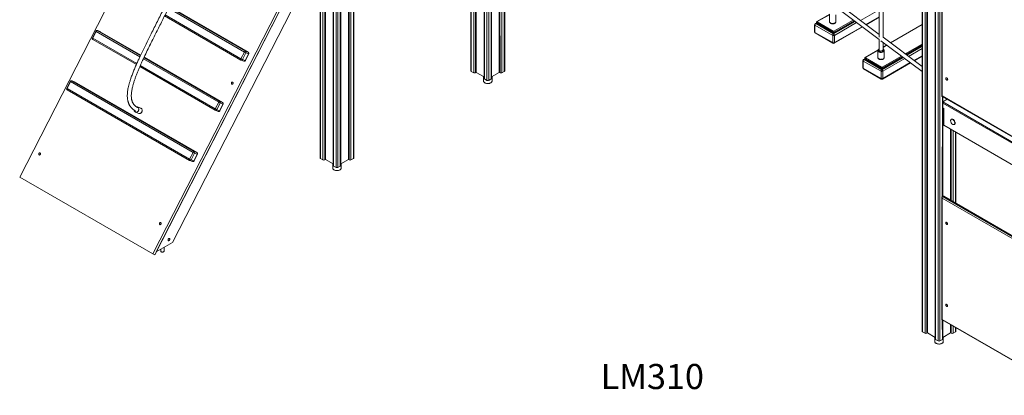
# Model space of a CAD drawing. Units: millimetres. Extents: x 1561 to 32492, y 19921 to 39499.
# Drawn here: x 24068 to 27991, y 24852 to 26349 of the extents above; entities that cross this region are included whole.
import ezdxf

# ---------------------------------------------------------------- set-up
doc = ezdxf.new("R2010")
doc.units = ezdxf.units.MM
for name, color, linetype in [('AXONOMETRIC', 7, 'Continuous'), ('TIPTAP', 6, 'Continuous'), ('TIPTAP_A1', 4, 'Continuous')]:
    doc.layers.add(name, color=color, linetype=linetype)
doc.styles.add('style1', font='arial.ttf', dxfattribs={"height": 100})

# ---------------------------------------------------------------- blocks, each defined once
blk = doc.blocks.new('LM310_axonometric')
at = {"layer": 'AXONOMETRIC', "lineweight": 15}
for p, q in [((-1749, 1000.8), (-1749, 3380.6)), ((-1741.9, 3381.2), (-1741.9, 1000.8)), ((-1732, 1006.5), (-1732, 3386.5)), ((-1730.6, 1008.6), (-1730.6, 3387.3)), ((-2413.7, 2599.2), (-2413.7, 691.8)), ((-2412.3, 2598.4), (-2412.3, 689.8)), ((-2402.4, 684), (-2402.4, 2592.6)), ((-2290.6, 2592.6), (-2290.6, 684)), ((-2280.7, 689.8), (-2280.7, 2598.4)), ((-2279.3, 691.8), (-2279.3, 2599.2)), ((-2395.3, 2588.6), (-2395.3, 684)), ((-2392.5, 2586.9), (-2392.5, 685.7)), ((-2361.4, 2569), (-2361.4, 661.6)), ((-2359.9, 2568.2), (-2359.9, 659.5)), ((-2350, 653.8), (-2350, 2562.4)), ((-2343, 2562.4), (-2343, 653.8)), ((-2333.1, 659.5), (-2333.1, 2568.2)), ((-2331.6, 661.6), (-2331.6, 2569)), ((-2300.5, 2586.9), (-2300.5, 685.7)), ((-2297.7, 684), (-2297.7, 2588.6)), ((-1699.5, 2287.9), (-1699.5, 1032.6)), ((-1696.7, 1031), (-1697.2, 2286.7)), ((-1689.6, 2287.1), (-1689.6, 1031)), ((-1679.7, 1036.7), (-1679.7, 2279.5)), ((-1678.2, 1038.8), (-1678.2, 2278.4)), ((-14.9, 2053.1), (-14.9, 0.9)), ((-13.4, 2052.2), (-13.4, -1.1)), ((-3.5, -6.8), (-3.5, 2046.5)), ((3.5, 2042.4), (3.5, -6.8)), ((6.4, 2040.8), (6.4, -5.2)), ((37.4, 2022.9), (37.4, -29.3)), ((38.9, 2022), (38.9, -31.3)), ((48.8, -37), (48.8, 2016.3)), ((55.9, 2012.2), (55.9, -37)), ((-1760.4, 1973.6), (-1760.4, 1008.6)), ((-1758.3, 1974.7), (-1758.9, 1006.5)), ((-2928.1, 1948.2), (-3610.4, 615.3)), ((-1812.7, 1831.4), (-1812.7, 1038.8)), ((-1811.2, 1832.3), (-1811.2, 1036.7)), ((-1801.3, 1031), (-1801.3, 1838)), ((-1794.2, 1842.1), (-1794.2, 1031)), ((-1791.4, 1843.7), (-1791.4, 1032.6)), ((-186.7, 1653.1), (-186.7, 1173.5)), ((-170.7, 1172.2), (-170.7, 1651.8)), ((-2413.7, 1610.9), (-3080.1, 309.1)), ((-3072, 305.9), (-2413.7, 1591.8)), ((-2413.7, 1591.8), (-3066.3, 317.1)), ((-3001.6, 354.4), (-2413.7, 1502.9)), ((63.2, 1506.1), (63.2, 940.4)), ((64.3, 1503.9), (64.3, 938.7)), ((-371.7, 1302.4), (-186.7, 1164.1)), ((-186.7, 1184.1), (-363.2, 1316)), ((-3033.1, 1257.2), (-2728.7, 1081.5)), ((-3031, 1261.3), (-2728.9, 1086.9)), ((-2715.3, 1113.5), (-3017.6, 1288)), ((-3015.2, 1292.9), (-2710.3, 1116.9)), ((-2699.3, 1112.5), (-3014.4, 1294.5)), ((-2699.5, 1112.7), (-3014.4, 1294.5)), ((-383.3, 1264.5), (-434.3, 1235)), ((-383.7, 1262.4), (-432.8, 1234.9)), ((-383.7, 1262.4), (-383.7, 1234.5)), ((-358.7, 1234.5), (-358.7, 1262.3)), ((-186.7, 1282.2), (-260.8, 1239.5)), ((-443.4, 1222.6), (-443.4, 1194.1)), ((-371.2, 1179.8), (-441.9, 1220.6)), ((-441.9, 1220.6), (-441.9, 1192)), ((-436.3, 1229.2), (-440.9, 1227)), ((-436.1, 1228), (-438.4, 1226.7)), ((-438.4, 1226.7), (-367.7, 1185.9)), ((-436.3, 1231.6), (-436.3, 1229.2)), ((-371.2, 1192.9), (-434.9, 1229.6)), ((-434.9, 1229.6), (-434.9, 1227.1)), ((-434.9, 1227.1), (-371.2, 1190.4)), ((-434.3, 1225.8), (-370.6, 1189)), ((-432.8, 1233.3), (-369.1, 1196.5)), ((-367.7, 1185.9), (-282.1, 1235.4)), ((-366.3, 1196.5), (-289.4, 1240.9)), ((-364.8, 1189), (-283.1, 1236.2)), ((-285.7, 1238.1), (-364.2, 1192.9)), ((-364.2, 1190.4), (-283.1, 1236.2)), ((-275.9, 1230.8), (-364.2, 1179.8)), ((-239.2, 1223.3), (-186.7, 1253.6)), ((-237.9, 1222.4), (-186.7, 1252)), ((-14.9, 1223.3), (-141.4, 1150.2)), ((-14.9, 1223.3), (-140.6, 1149.7)), ((-3307.2, 1196.6), (-3320.9, 1170)), ((-3305.5, 1195.4), (-3319.1, 1168.8)), ((-3131.4, 1094.9), (-3305.5, 1195.4)), ((-3290.1, 1194.8), (-3301, 1199)), ((-3300.5, 1198.8), (-3301, 1199)), ((-3289.7, 1194.5), (-3300.5, 1198.8)), ((-3300.5, 1198.8), (-3129.1, 1099.8)), ((-3290.1, 1194.8), (-3289.7, 1194.5)), ((-3128.3, 1101.4), (-3289.7, 1194.5)), ((-3289.4, 1194.4), (-3289.7, 1194.5)), ((-3128.3, 1101.4), (-3289.4, 1194.4)), ((-441.9, 1192), (-371.2, 1151.2)), ((-440.9, 1189.7), (-370.2, 1148.9)), ((-371.2, 1190.4), (-371.2, 1192.9)), ((-371.2, 1151.2), (-371.2, 1179.8)), ((-365.2, 1148.9), (-253, 1213.7)), ((-364.2, 1151.2), (-254.3, 1214.6)), ((-364.2, 1192.9), (-364.2, 1190.4)), ((-364.2, 1179.8), (-364.2, 1151.2)), ((-3319.1, 1168.8), (-3143.9, 1067.6)), ((-3318.9, 1163.4), (-3145.7, 1063.4)), ((-186.7, 1164.1), (-186.7, 1122)), ((-179.2, 1158.5), (-14.9, 1035.8)), ((-14.9, 1055.7), (-170.7, 1172.2)), ((-170.7, 1122), (-170.7, 1152.2)), ((-156.5, 1141.5), (-170.7, 1133.3)), ((-156.5, 1141.5), (-170.7, 1132.3)), ((-82.7, 1106.4), (-14.9, 1145.5)), ((-14.9, 1140.6), (-79, 1103.6)), ((-76.4, 1101.7), (-14.9, 1138.2)), ((-2728.9, 1086.9), (-2715.3, 1113.5)), ((-2709.1, 1110.4), (-2722.7, 1083.8)), ((-2711.9, 1079.5), (-2698.2, 1106.2)), ((-2711, 1079.3), (-2697.3, 1105.9)), ((-2710.3, 1116.9), (-2699.5, 1112.7)), ((-2698.2, 1106.2), (-2709.1, 1110.4)), ((-2699.3, 1112.5), (-2699.5, 1112.7)), ((-190.8, 1121.7), (-241.7, 1092.3)), ((-191.2, 1119.6), (-240.2, 1092.2)), ((-191.2, 1119.6), (-191.2, 1091.8)), ((-186.9, 1126), (-186.9, 1126)), ((-166.2, 1091.8), (-166.2, 1119.5)), ((-76.4, 1101.7), (-14.9, 1137.1)), ((-75.3, 1100.8), (-14.9, 1135.7)), ((-14.9, 1127.5), (-69.1, 1096.2)), ((-47.5, 1080.1), (-14.9, 1099)), ((-3130, 1059.6), (-2831.2, 887.1)), ((-2817.6, 913.7), (-3117.5, 1086.9)), ((-3115.2, 1091.8), (-2812.6, 917.1)), ((-2801.5, 912.8), (-3114.5, 1093.4)), ((-2801.8, 912.9), (-3114.5, 1093.4)), ((-2728.1, 1081.2), (-2717.2, 1076.9)), ((-2722.7, 1083.8), (-2711.9, 1079.5)), ((-250.9, 1079.9), (-250.9, 1051.3)), ((-178.7, 1037), (-249.4, 1077.9)), ((-249.4, 1077.9), (-249.4, 1049.3)), ((-243.8, 1086.4), (-248.4, 1084.2)), ((-243.6, 1085.3), (-245.9, 1084)), ((-245.9, 1084), (-175.2, 1043.2)), ((-243.8, 1088.9), (-243.8, 1086.4)), ((-178.7, 1050.1), (-242.4, 1086.9)), ((-242.4, 1086.9), (-242.4, 1084.4)), ((-242.4, 1084.4), (-178.7, 1047.7)), ((-241.7, 1083), (-178.1, 1046.3)), ((-240.2, 1090.5), (-176.6, 1053.8)), ((-175.2, 1043.2), (-90.4, 1092.1)), ((-173.8, 1053.8), (-97.8, 1097.7)), ((-172.7, 1006.2), (-61.3, 1070.5)), ((-172.3, 1046.3), (-91.4, 1093)), ((-94.1, 1094.9), (-171.6, 1050.1)), ((-171.6, 1047.7), (-91.4, 1093)), ((-84.2, 1087.5), (-171.6, 1037)), ((-171.6, 1008.5), (-62.6, 1071.4)), ((-46.3, 1079.2), (-14.9, 1097.3)), ((-3131.8, 1055.4), (-2831, 881.7)), ((-1811.2, 1036.7), (-1801.3, 1031)), ((-1791.4, 1032.6), (-1794.2, 1031)), ((-1760.4, 1014.7), (-1791.4, 1032.6)), ((-1699.5, 1032.6), (-1730.6, 1014.7)), ((-1696.7, 1031), (-1699.5, 1032.6)), ((-1689.6, 1031), (-1679.7, 1036.7)), ((-249.4, 1049.3), (-178.7, 1008.5)), ((-248.4, 1047), (-177.7, 1006.2)), ((-178.7, 1047.7), (-178.7, 1050.1)), ((-178.7, 1008.5), (-178.7, 1037)), ((-171.6, 1050.1), (-171.6, 1047.7)), ((-171.6, 1037), (-171.6, 1008.5)), ((-3409.5, 996.8), (-3423.1, 970.2)), ((-3407.7, 995.6), (-3421.4, 969)), ((-2919.8, 714), (-3407.7, 995.6)), ((-3392.4, 995), (-3403.2, 999.2)), ((-3402.8, 999), (-3403.2, 999.2)), ((-3402.8, 999), (-2914.9, 717.3)), ((-3391.9, 994.8), (-3402.8, 999)), ((-3392.4, 995), (-3391.9, 994.8)), ((-2904, 713.1), (-3391.9, 994.8)), ((-3391.7, 994.7), (-3391.9, 994.8)), ((-2903.8, 713), (-3391.7, 994.7)), ((-1762.3, 1015.8), (-1762.3, 997.9)), ((-1758.9, 1006.5), (-1749, 1000.8)), ((-1741.9, 1000.8), (-1732, 1006.5)), ((-1728.6, 997.9), (-1728.6, 1015.8)), ((-3421.4, 969), (-2933.5, 687.3)), ((-3421.2, 963.6), (-2933.3, 681.9)), ((-2831.2, 887.1), (-2817.6, 913.7)), ((-2811.3, 910.6), (-2825, 884)), ((-2814.1, 879.8), (-2800.5, 906.4)), ((-2813.2, 879.5), (-2799.6, 906.2)), ((-2812.6, 917.1), (-2801.8, 912.9)), ((-2800.5, 906.4), (-2811.3, 910.6)), ((-2801.5, 912.8), (-2801.8, 912.9)), ((64.3, 938.7), (586.1, 637.5)), ((65.2, 936.9), (586.1, 636.2)), ((65.2, 537.2), (65.8, 936.6)), ((68, 538.8), (67.2, 935.7)), ((67.2, 915.1), (85.1, 925.4)), ((67.2, 915.1), (586.1, 615.1)), ((586.1, 610.2), (67.2, 909.7)), ((-3149.2, 874.5), (-3135.7, 869.2)), ((-3127.7, 889.7), (-3141.2, 895)), ((-2830.3, 881.4), (-2819.5, 877.1)), ((-2825, 884), (-2814.1, 879.8)), ((67.5, 891.6), (67.5, 891.6)), ((67.5, 891.6), (69.7, 890.4)), ((67.5, 891.6), (67.5, 891.6)), ((71.8, 889.1), (67.5, 891.6)), ((69.7, 890.4), (69.7, 890.4)), ((71.8, 822.2), (71.8, 889.1)), ((71.8, 834.4), (69.7, 833.2)), ((101.8, 846), (101.8, 846)), ((113.8, 825.3), (113.8, 825.3)), ((71.8, 822.2), (586.1, 524.2)), ((72.4, 820.8), (586.1, 524.2)), ((98.3, 805.9), (98.3, 523.7)), ((101.1, 522), (101.1, 804.2)), ((108.2, 800.1), (108.2, 517.9)), ((118.1, 512.2), (118.1, 794.4)), ((119.6, 511.4), (119.6, 793.6)), ((-2933.5, 687.3), (-2919.8, 714)), ((-2913.6, 710.9), (-2927.2, 684.2)), ((-2916.4, 680), (-2902.8, 706.6)), ((-2915.5, 679.7), (-2901.9, 706.4)), ((-2914.9, 717.3), (-2904, 713.1)), ((-2902.8, 706.6), (-2913.6, 710.9)), ((-2903.8, 713), (-2904, 713.1)), ((-2932.6, 681.6), (-2921.8, 677.4)), ((-2927.2, 684.2), (-2916.4, 680)), ((-2412.3, 689.8), (-2402.4, 684)), ((-2392.5, 685.7), (-2395.3, 684)), ((-2361.4, 667.7), (-2392.5, 685.7)), ((-2363.3, 668.9), (-2363.3, 651)), ((-2300.5, 685.7), (-2331.6, 667.7)), ((-2329.6, 651), (-2329.6, 668.9)), ((-2297.7, 684), (-2300.5, 685.7)), ((-2290.6, 684), (-2280.7, 689.8)), ((-2359.9, 659.5), (-2350, 653.8)), ((-2343, 653.8), (-2333.1, 659.5)), ((-3080.1, 309.1), (-3610.4, 615.3)), ((63.2, 533.7), (63.2, 50.3)), ((64.3, 532.1), (64.3, 48.7)), ((586.1, 230.9), (64.3, 532.1)), ((68, 538.8), (65.2, 537.2)), ((70, 538.6), (67.2, 537)), ((67.2, 537), (586.1, 237.4)), ((586.1, 240.7), (70, 538.6)), ((586.1, 242), (72, 538.8)), ((-3066.3, 317.1), (-3001.6, 354.4)), ((-3048.4, 327.4), (-3048.4, 320.5)), ((-3035.4, 320.5), (-3035.4, 334.9)), ((-3080.1, 309.1), (-3072, 305.9)), ((64.3, 48.7), (586.1, -252.5)), ((65.2, 46.9), (586.1, -253.9)), ((65.8, -31.3), (65.2, 46.9)), ((67.2, -29.3), (67.2, 45.7)), ((98.3, 27.8), (98.3, -5.2)), ((101.1, -6.8), (101.1, 26.1)), ((108.2, 22), (108.2, -6.8)), ((118.1, -1.1), (118.1, 16.3)), ((119.6, 0.9), (119.6, 15.5)), ((-13.4, -1.1), (-3.5, -6.8)), ((6.4, -5.2), (3.5, -6.8)), ((37.4, -23.1), (6.4, -5.2)), ((35.5, -22), (35.5, -39.9)), ((38.9, -31.3), (48.8, -37)), ((55.9, -37), (65.8, -31.3)), ((98.3, -5.2), (67.2, -23.1)), ((69.2, -39.9), (69.2, -22)), ((101.1, -6.8), (98.3, -5.2)), ((108.2, -6.8), (118.1, -1.1))]:
    blk.add_line(p, q, dxfattribs=at)
at = {"layer": 'AXONOMETRIC', "lineweight": 15, "flags": 128}
for points in [[(-434.3, 1225.8), (-434.3, 1225.8), (-434.5, 1226), (-434.7, 1226.3), (-434.8, 1226.7), (-434.9, 1227.1)], [(-383.7, 1234.5), (-383.7, 1234), (-383.4, 1232.8), (-382.7, 1231.7), (-381.7, 1230.6), (-380.4, 1229.6), (-378.9, 1228.8), (-377.1, 1228.1), (-375.2, 1227.6), (-373.1, 1227.4), (-371, 1227.3), (-368.9, 1227.4), (-366.8, 1227.7), (-364.9, 1228.3), (-363.2, 1229), (-361.7, 1229.8), (-360.5, 1230.8), (-359.5, 1231.9), (-359, 1233.1), (-358.7, 1234.3), (-358.7, 1234.5)], [(-3300.5, 1198.8), (-3301.1, 1198.9), (-3301.7, 1198.8), (-3302.4, 1198.6), (-3303.1, 1198.2), (-3303.8, 1197.7), (-3304.4, 1197), (-3305, 1196.2), (-3305.5, 1195.4)], [(-3319.1, 1168.8), (-3319.5, 1167.9), (-3319.8, 1167), (-3319.9, 1166.1), (-3319.9, 1165.3), (-3319.8, 1164.6), (-3319.5, 1164), (-3319.2, 1163.6), (-3318.9, 1163.4)], [(-371.2, 1151.2), (-371.2, 1150.5), (-371, 1149.8), (-370.6, 1149.3), (-370.2, 1148.9), (-370.2, 1148.9)], [(-2710.3, 1116.9), (-2710.9, 1117), (-2711.5, 1117), (-2712.2, 1116.7), (-2712.9, 1116.3), (-2713.6, 1115.8), (-2714.2, 1115.1), (-2714.8, 1114.4), (-2715.3, 1113.5)], [(-2698.2, 1106.2), (-2697.8, 1106), (-2697.5, 1105.9), (-2697.3, 1105.9), (-2697.3, 1105.9)], [(-191.2, 1119.6), (-191.2, 1119.1), (-190.9, 1117.8), (-190.2, 1116.7), (-189.2, 1115.6), (-187.9, 1114.6), (-186.4, 1113.8), (-184.6, 1113.1), (-182.6, 1112.7), (-180.6, 1112.4), (-178.5, 1112.3), (-176.3, 1112.4), (-174.3, 1112.8), (-172.4, 1113.3), (-170.7, 1114), (-169.2, 1114.9), (-167.9, 1115.9), (-167, 1117), (-166.4, 1118.1), (-166.2, 1119.4), (-166.2, 1119.5)], [(-186.7, 1124.9), (-187.5, 1124.1), (-188, 1123), (-188.2, 1122), (-188, 1120.9), (-187.5, 1119.9), (-186.6, 1118.9), (-185.4, 1118.1), (-184, 1117.4), (-182.4, 1116.9), (-180.6, 1116.6), (-178.7, 1116.5), (-176.9, 1116.6), (-175.1, 1116.9), (-173.4, 1117.4), (-172, 1118.1), (-170.8, 1118.9), (-169.9, 1119.9), (-169.4, 1120.9), (-169.2, 1122), (-169.4, 1123), (-169.9, 1124.1), (-170.7, 1124.9)], [(-186.7, 1122), (-186.7, 1121.6), (-186.4, 1120.6), (-185.7, 1119.7), (-184.7, 1118.9), (-183.4, 1118.2), (-181.9, 1117.7), (-180.2, 1117.4), (-178.5, 1117.3), (-176.8, 1117.5), (-175.2, 1117.8), (-173.7, 1118.4), (-172.5, 1119.1), (-171.6, 1119.9), (-171, 1120.8), (-170.7, 1121.8), (-170.7, 1122)], [(-2728.9, 1086.9), (-2729.3, 1086), (-2729.6, 1085.1), (-2729.8, 1084.2), (-2729.8, 1083.4), (-2729.6, 1082.7), (-2729.4, 1082.1), (-2729, 1081.7), (-2728.7, 1081.5)], [(-2711.9, 1079.5), (-2711.4, 1079.4), (-2711.1, 1079.3), (-2711, 1079.3), (-2711, 1079.3)], [(-191.2, 1091.8), (-191.2, 1091.3), (-190.9, 1090.1), (-190.2, 1088.9), (-189.2, 1087.8), (-187.9, 1086.9), (-186.4, 1086), (-184.6, 1085.4), (-182.6, 1084.9), (-180.6, 1084.6), (-178.5, 1084.5), (-176.3, 1084.7), (-174.3, 1085), (-172.4, 1085.5), (-170.7, 1086.2), (-169.2, 1087.1), (-167.9, 1088.1), (-167, 1089.2), (-166.4, 1090.4), (-166.2, 1091.6), (-166.2, 1091.8)], [(-248.4, 1047), (-248.4, 1047), (-248.8, 1047.4), (-249.2, 1047.9), (-249.4, 1048.5), (-249.4, 1049.3)], [(-3402.8, 999), (-3403.3, 999.1), (-3404, 999.1), (-3404.7, 998.8), (-3405.3, 998.5), (-3406, 997.9), (-3406.7, 997.2), (-3407.3, 996.5), (-3407.7, 995.6)], [(-2765.6, 986.1), (-2764.6, 985.8), (-2763.6, 985.8), (-2762.5, 986.2), (-2761.6, 986.9), (-2760.8, 987.9), (-2760.3, 989), (-2760.1, 990.3), (-2760.2, 991.5), (-2760.6, 992.5), (-2761.3, 993.3), (-2762.2, 993.9), (-2763.2, 994), (-2764.3, 993.8), (-2765.3, 993.3), (-2766.2, 992.4), (-2766.8, 991.3), (-2767.2, 990.1), (-2767.2, 988.9), (-2767, 987.7), (-2766.4, 986.8), (-2765.6, 986.1)], [(-1757.4, 991.1), (-1759, 992.1), (-1760.3, 993.3), (-1761.3, 994.6), (-1762, 996), (-1762.3, 997.4), (-1762.3, 997.9)], [(-1728.6, 997.9), (-1728.6, 997.8), (-1728.8, 996.4), (-1729.4, 995), (-1730.3, 993.7), (-1731.6, 992.4), (-1733.1, 991.3), (-1734.9, 990.4), (-1736.9, 989.5), (-1739.2, 988.9), (-1741.5, 988.5), (-1743.9, 988.3), (-1746.4, 988.2), (-1748.8, 988.4), (-1751.2, 988.8), (-1753.4, 989.4), (-1755.5, 990.1), (-1757.4, 991.1)], [(-178.7, 1008.5), (-178.7, 1007.7), (-178.4, 1007.1), (-178.1, 1006.5), (-177.7, 1006.2), (-177.7, 1006.2)], [(-171.6, 1008.5), (-171.7, 1007.7), (-171.9, 1007.1), (-172.2, 1006.5), (-172.7, 1006.2), (-172.7, 1006.2)], [(86.8, 1004.2), (86.7, 1005.3), (86.3, 1006.6), (85.7, 1007.8), (84.9, 1008.9), (84, 1009.9), (83.1, 1010.6), (82.1, 1011), (81.2, 1011.1), (80.5, 1010.9), (79.9, 1010.3), (79.5, 1009.5), (79.4, 1008.4), (79.5, 1007.3), (79.9, 1006), (80.5, 1004.8), (81.2, 1003.7), (82.1, 1002.7), (83.1, 1002), (84, 1001.6), (84.9, 1001.5), (85.7, 1001.8), (86.3, 1002.3), (86.7, 1003.1), (86.8, 1004.2)], [(-3421.4, 969), (-3421.8, 968.1), (-3422, 967.2), (-3422.2, 966.3), (-3422.2, 965.5), (-3422.1, 964.8), (-3421.8, 964.2), (-3421.4, 963.8), (-3421.2, 963.6)], [(-2812.6, 917.1), (-2813.2, 917.2), (-2813.8, 917.2), (-2814.5, 917), (-2815.2, 916.6), (-2815.9, 916), (-2816.5, 915.4), (-2817.1, 914.6), (-2817.6, 913.7)], [(-2800.5, 906.4), (-2800, 906.2), (-2799.7, 906.1), (-2799.6, 906.2), (-2799.6, 906.2)], [(-3140.2, 894.5), (-3138.9, 893.6), (-3137.8, 892.3), (-3136.9, 890.8), (-3136.3, 889.2), (-3136, 887.3), (-3136, 885.4), (-3136.3, 883.5), (-3136.8, 881.6), (-3137.7, 879.8), (-3138.7, 878.2), (-3140, 876.8), (-3141.5, 875.6), (-3143, 874.8), (-3144.7, 874.2), (-3146.3, 874), (-3148, 874.2), (-3149.5, 874.6), (-3150.9, 875.4), (-3152.1, 876.5), (-3153.1, 877.9), (-3153.8, 879.5), (-3154.3, 881.3), (-3154.4, 881.9)], [(-3127.7, 889.7), (-3126.7, 889.2), (-3125.4, 888.3), (-3124.2, 887), (-3123.4, 885.5), (-3122.8, 883.9), (-3122.5, 882), (-3122.4, 880.1), (-3122.7, 878.2), (-3123.3, 876.3), (-3124.1, 874.5), (-3125.2, 872.9), (-3126.5, 871.5), (-3127.9, 870.3), (-3129.5, 869.5), (-3131.1, 868.9), (-3132.8, 868.7), (-3134.4, 868.9), (-3135.7, 869.2)], [(-2831.2, 887.1), (-2831.6, 886.2), (-2831.9, 885.3), (-2832, 884.5), (-2832, 883.7), (-2831.9, 882.9), (-2831.6, 882.3), (-2831.3, 881.9), (-2831, 881.7)], [(-2814.1, 879.8), (-2813.7, 879.6), (-2813.4, 879.5), (-2813.2, 879.5), (-2813.2, 879.5)], [(107.2, 825.4), (108.5, 824.8), (109.9, 824.4), (111.2, 824.3), (112.5, 824.5), (113.5, 825.1), (114.4, 826), (115, 827.2), (115.5, 828.6), (115.6, 830.2), (115.5, 831.9), (115.1, 833.8), (114.5, 835.7), (113.7, 837.6), (112.7, 839.4), (111.5, 841.1), (110.2, 842.6), (108.7, 843.9), (107.3, 845), (105.8, 845.7), (104.4, 846.1), (103, 846.2), (101.8, 845.9), (100.7, 845.4), (99.9, 844.5), (99.2, 843.3), (98.8, 841.9), (98.6, 840.3)], [(113.8, 825.3), (114.2, 825.5), (115.1, 826.4), (115.8, 827.6), (116.2, 829), (116.3, 830.6), (116.2, 832.3), (115.9, 834.2), (115.3, 836.1), (114.4, 838), (113.4, 839.8), (112.2, 841.5), (110.9, 843), (109.5, 844.3), (108, 845.4), (106.5, 846.1), (105.1, 846.5), (103.7, 846.6), (102.5, 846.3), (101.8, 846)], [(72.4, 820.8), (72.4, 820.8), (72.1, 821), (71.9, 821.3), (71.8, 821.7), (71.8, 822.2)], [(-3533.1, 703.8), (-3532.1, 703.4), (-3531, 703.4), (-3530, 703.8), (-3529, 704.5), (-3528.3, 705.5), (-3527.8, 706.7), (-3527.6, 707.9), (-3527.7, 709.1), (-3528.1, 710.2), (-3528.8, 711), (-3529.7, 711.5), (-3530.7, 711.7), (-3531.8, 711.5), (-3532.8, 710.9), (-3533.6, 710.1), (-3534.3, 709), (-3534.6, 707.8), (-3534.7, 706.5), (-3534.4, 705.4), (-3533.9, 704.4), (-3533.1, 703.8)], [(-2914.9, 717.3), (-2915.4, 717.5), (-2916.1, 717.4), (-2916.8, 717.2), (-2917.4, 716.8), (-2918.1, 716.3), (-2918.8, 715.6), (-2919.3, 714.8), (-2919.8, 714)], [(-2902.8, 706.6), (-2902.3, 706.5), (-2902, 706.4), (-2901.9, 706.4), (-2901.9, 706.4)], [(-2933.5, 687.3), (-2933.9, 686.4), (-2934.1, 685.5), (-2934.3, 684.7), (-2934.3, 683.9), (-2934.2, 683.2), (-2933.9, 682.6), (-2933.5, 682.1), (-2933.3, 681.9)], [(-2916.4, 680), (-2915.9, 679.8), (-2915.6, 679.7), (-2915.5, 679.7), (-2915.5, 679.7)], [(-2358.4, 644.1), (-2360, 645.2), (-2361.3, 646.4), (-2362.3, 647.7), (-2363, 649), (-2363.3, 650.4), (-2363.3, 651)], [(-2329.6, 651), (-2329.7, 650.8), (-2329.9, 649.4), (-2330.5, 648), (-2331.4, 646.7), (-2332.6, 645.5), (-2334.2, 644.3), (-2336, 643.4), (-2338, 642.6), (-2340.2, 641.9), (-2342.5, 641.5), (-2345, 641.3), (-2347.4, 641.3), (-2349.9, 641.4), (-2352.2, 641.8), (-2354.5, 642.4), (-2356.6, 643.2), (-2358.4, 644.1)], [(-3052.2, 426.2), (-3051.3, 425.8), (-3050.2, 425.9), (-3049.2, 426.2), (-3048.2, 427), (-3047.5, 427.9), (-3046.9, 429.1), (-3046.7, 430.3), (-3046.8, 431.5), (-3047.3, 432.6), (-3047.9, 433.4), (-3048.8, 433.9), (-3049.9, 434.1), (-3050.9, 433.9), (-3051.9, 433.3), (-3052.8, 432.5), (-3053.4, 431.4), (-3053.8, 430.2), (-3053.9, 429), (-3053.6, 427.8), (-3053, 426.9), (-3052.2, 426.2)], [(86.3, 428.8), (86.1, 430), (85.8, 431.2), (85.1, 432.4), (84.4, 433.5), (83.5, 434.4), (82.5, 435.1), (81.5, 435.4), (80.7, 435.4), (80, 435), (79.5, 434.3), (79.2, 433.4), (79.2, 432.3), (79.5, 431.1), (80, 429.9), (80.7, 428.7), (81.5, 427.7), (82.5, 426.9), (83.5, 426.4), (84.4, 426.3), (85.1, 426.5), (85.8, 427), (86.1, 427.8), (86.3, 428.8)], [(-3012.1, 368.8), (-3012.2, 369.8), (-3012.6, 370.7), (-3013.2, 371.2), (-3013.9, 371.4), (-3014.8, 371.4), (-3015.8, 371), (-3016.7, 370.3), (-3017.6, 369.3), (-3018.4, 368.2), (-3019, 367), (-3019.4, 365.7), (-3019.5, 364.5), (-3019.4, 363.5), (-3019, 362.7), (-3018.4, 362.1), (-3017.6, 361.9), (-3016.7, 362), (-3015.8, 362.4), (-3014.8, 363.1), (-3013.9, 364), (-3013.2, 365.1), (-3012.6, 366.4), (-3012.2, 367.6), (-3012.1, 368.8)], [(-3046.5, 317.9), (-3045.4, 317.3), (-3044, 317), (-3042.5, 316.8), (-3041, 316.8), (-3039.5, 317), (-3038.2, 317.5), (-3037.1, 318), (-3036.2, 318.7), (-3035.7, 319.6), (-3035.4, 320.4), (-3035.4, 320.5)], [(86.3, 102.2), (86.1, 103.4), (85.8, 104.6), (85.1, 105.8), (84.4, 106.9), (83.5, 107.8), (82.5, 108.4), (81.5, 108.8), (80.7, 108.7), (80, 108.4), (79.5, 107.7), (79.2, 106.8), (79.2, 105.7), (79.5, 104.5), (80, 103.2), (80.7, 102.1), (81.5, 101.1), (82.5, 100.3), (83.5, 99.8), (84.4, 99.7), (85.1, 99.9), (85.8, 100.4), (86.1, 101.2), (86.3, 102.2)], [(40.4, -46.8), (38.8, -45.7), (37.5, -44.5), (36.5, -43.2), (35.8, -41.8), (35.5, -40.4), (35.5, -39.9)], [(69.2, -39.9), (69.2, -40.1), (68.9, -41.5), (68.4, -42.9), (67.4, -44.2), (66.2, -45.4), (64.7, -46.5), (62.9, -47.5), (60.8, -48.3), (58.6, -48.9), (56.3, -49.3), (53.9, -49.6), (51.4, -49.6), (49, -49.4), (46.6, -49), (44.3, -48.5), (42.3, -47.7), (40.4, -46.8)]]:
    blk.add_lwpolyline(points, dxfattribs=at)
at = {"layer": 'AXONOMETRIC', "lineweight": 15}
for centre, radius, start, end in [((-438.4, 1222.6), 5, 119.9961, 179.9998), ((-440.9, 1222.9), 2.51, 185.6969, 245.6265), ((-434.3, 1220.3), 7.68, 122.6023, 177.3969), ((-439.9, 1224.7), 2.51, 54.3797, 114.3085), ((-433.8, 1231.9), 2.52, 185.7096, 245.6138), ((-433.8, 1229.4), 2.51, 185.6969, 245.6265), ((-430.3, 1229.4), 4.61, 122.6044, 177.3982), ((-433.6, 1233.8), 1.39, 51.4529, 117.2406), ((-432.4, 1234.1), 0.873, 110.7854, 249.2087), ((-3302.8, 1194.3), 5, 68.6099, 152.8925), ((-3303.1, 1200.7), 5.8, 224.488, 245.6192), ((-3291.9, 1190.1), 5, 60.0028, 68.6125), ((-438.4, 1194.1), 5, 180.0011, 240.0036), ((-440.9, 1194.3), 2.51, 185.6969, 245.6265), ((-439.7, 1191.7), 2.27, 170.7841, 237.9063), ((-366.6, 1192.6), 4.61, 122.6044, 177.3982), ((-367.7, 1199.7), 7.68, 242.6089, 297.3903), ((-367.7, 1197.2), 7.68, 242.6089, 297.3903), ((-369.7, 1190.3), 1.51, 174.37, 234.3164), ((-363.6, 1179.4), 7.68, 122.6023, 177.3969), ((-367.7, 1186.6), 7.68, 242.6088, 297.392), ((-367.7, 1199.3), 3.07, 242.6133, 297.3887), ((-371.8, 1179.4), 7.68, 2.6047, 57.3953), ((-368.8, 1192.6), 4.61, 2.6057, 57.3943), ((-365.6, 1190.2), 1.47, 304.8952, 6.4147), ((-3316.4, 1167.7), 5, 152.8914, 240.0016), ((-3316.7, 1174), 5.79, 224.4853, 245.6219), ((-367.7, 1158), 7.68, 242.6088, 297.392), ((-367.7, 1153.2), 5, 240.0033, 299.9971), ((-366.8, 1151), 2.61, 306.9157, 4.396), ((-2687.5, 1161.7), 55.6, 239.991, 247.1746), ((-2713.2, 1113), 4.88, 328.4705, 53.5857), ((-2702.4, 1108.7), 4.88, 328.4734, 53.5795), ((-2701.8, 1108.2), 5, 332.8924, 60.0037), ((-2701.1, 1135.1), 55.7, 239.9943, 247.1739), ((-2726.2, 1085.8), 5, 239.998, 248.6055), ((-2726.8, 1085.4), 4.43, 253.7448, 338.2689), ((-2716, 1081.2), 4.43, 253.742, 338.2706), ((-2715.4, 1081.6), 5, 248.6106, 332.8911), ((-245.9, 1079.9), 5, 119.9966, 179.9998), ((-248.4, 1080.2), 2.51, 185.6957, 245.6277), ((-241.8, 1077.5), 7.68, 122.6038, 177.3954), ((-247.4, 1081.9), 2.51, 54.3829, 114.3088), ((-241.3, 1089.1), 2.52, 185.7085, 245.615), ((-241.3, 1086.7), 2.51, 185.6957, 245.6277), ((-237.8, 1086.6), 4.61, 122.6028, 177.3998), ((-240.9, 1084.2), 1.48, 173.6827, 235.0007), ((-241.1, 1090.8), 1.61, 56.3802, 112.306), ((-239.9, 1091.3), 0.873, 110.7844, 249.2097), ((-1810.2, 1039), 2.51, 185.6959, 245.6206), ((-1797.8, 1037.8), 7.69, 242.6117, 297.3891), ((-1693.1, 1037.8), 7.68, 242.6089, 297.3903), ((-1680.7, 1039), 2.51, 294.3781, 354.3028), ((-245.9, 1051.3), 5, 180.0005, 240.0035), ((-248.4, 1051.6), 2.51, 185.6957, 245.6277), ((-174.1, 1049.9), 4.61, 122.6028, 177.3998), ((-175.2, 1056.9), 7.68, 242.6091, 297.3901), ((-175.2, 1054.5), 7.68, 242.6091, 297.3901), ((-177.2, 1047.5), 1.51, 174.3621, 234.301), ((-171, 1036.7), 7.68, 122.6038, 177.3954), ((-175.2, 1043.9), 7.68, 242.609, 297.3918), ((-175.2, 1056.5), 3.07, 242.6133, 297.3887), ((-179.3, 1036.7), 7.68, 2.6063, 57.3937), ((-176.3, 1049.9), 4.61, 2.6049, 57.3951), ((-173.1, 1047.5), 1.48, 305.0055, 6.3075), ((-3405, 994.6), 5, 68.6103, 152.8913), ((-3405.4, 1000.9), 5.78, 224.467, 245.6402), ((-3394.2, 990.3), 5, 59.9985, 68.6074), ((-1757.9, 1008.8), 2.51, 185.6959, 245.6206), ((-1745.5, 1007.6), 7.69, 242.6117, 297.3891), ((-1733.1, 1008.8), 2.51, 294.3756, 354.3054), ((-175.2, 1015.3), 7.68, 242.609, 297.3918), ((-175.2, 1010.5), 5, 240.0028, 299.9964), ((-3418.7, 967.9), 5, 152.8924, 240.0022), ((-3419, 974.3), 5.8, 224.4889, 245.6183), ((-2789.7, 962), 55.7, 239.9957, 247.1699), ((-2815.5, 913.2), 4.88, 328.4703, 53.5827), ((-2804.7, 908.9), 4.88, 328.4711, 53.585), ((-2804, 908.4), 5, 332.8914, 60.0031), ((67.2, 940.4), 4, 180.0003, 240.0024), ((65.2, 940.6), 2.01, 185.6861, 245.6343), ((66.2, 938.5), 1.92, 172.7384, 235.9517), ((-3143.9, 887.9), 7.58, 60.4735, 101.6013), ((-2803.4, 935.3), 55.7, 239.9923, 247.1733), ((-2828.5, 886), 5, 240.0041, 248.6122), ((-2829.1, 885.6), 4.43, 253.7437, 338.2697), ((-2818.3, 881.4), 4.43, 253.7418, 338.2708), ((-2817.7, 881.8), 5, 248.61, 332.892), ((73.4, 884.3), 7.17, 121.911, 150.0926), ((68.2, 835.3), 2.55, 248.1579, 305.4078), ((115.5, 840.1), 16.9, 179.2895, 240.4077), ((-2892, 762.2), 55.7, 239.9916, 247.1739), ((-2917.8, 713.4), 4.88, 328.4708, 53.5853), ((-2906.9, 709.2), 4.88, 328.4706, 53.5823), ((-2906.3, 708.7), 5, 332.8926, 60.0036), ((-2905.6, 735.5), 55.7, 239.994, 247.1743), ((-2930.8, 686.3), 5, 239.9985, 248.606), ((-2931.4, 685.9), 4.43, 253.7437, 338.2696), ((-2920.5, 681.6), 4.43, 253.7435, 338.27), ((-2919.9, 682), 5, 248.6108, 332.8914), ((-2411.2, 692), 2.51, 185.6988, 245.6264), ((-2398.8, 690.9), 7.68, 242.6089, 297.3903), ((-2294.2, 690.9), 7.69, 242.6124, 297.3883), ((-2281.8, 692), 2.51, 294.3738, 354.3072), ((-2358.9, 661.8), 2.51, 185.6988, 245.6264), ((-2346.5, 660.7), 7.68, 242.6089, 297.3903), ((-2334.1, 661.8), 2.51, 294.3781, 354.3028), ((67.2, 533.7), 4, 119.9973, 180), ((65.2, 533.9), 2.01, 185.6861, 245.6343), ((70.5, 531.8), 6.15, 122.6057, 177.3948), ((66, 535.4), 2.01, 54.3801, 114.309), ((70, 535.4), 4, 60.002, 119.9979), ((68.8, 537), 2.01, 54.3801, 114.309), ((71.2, 537), 2.01, 65.6964, 125.6168), ((-3045.3, 320.8), 3.17, 184.684, 246.6294), ((67.2, 50.3), 4, 179.9998, 240.0024), ((65.2, 50.5), 2.01, 185.6861, 245.6343), ((66.2, 48.5), 1.92, 172.7366, 235.9524), ((-12.4, 1.2), 2.51, 185.6935, 245.6211), ((117, 1.2), 2.51, 294.3713, 354.3052), ((0, 0), 7.69, 242.6112, 297.3888), ((39.9, -29), 2.51, 185.6935, 245.6211), ((52.3, -30.2), 7.69, 242.6103, 297.3905), ((64.7, -29), 2.51, 294.3688, 354.3078), ((104.7, 0), 7.68, 242.6074, 297.3918)]:
    blk.add_arc(centre, radius, start, end, dxfattribs=at)
for points, knots in [([(-2665, 2325.4), (-2666.1, 2320), (-2668.6, 2307.5), (-2672.6, 2288.1), (-2677.1, 2267.4), (-2681.4, 2247.6), (-2685.7, 2228.5), (-2690.1, 2209.8), (-2694.5, 2191.3), (-2698.9, 2173.1), (-2703.1, 2155.8), (-2707.3, 2139.5), (-2711.4, 2123.5), (-2715.5, 2107.9), (-2719.5, 2092.8), (-2723.3, 2078.7), (-2726.9, 2065.6), (-2730.3, 2053.4), (-2733.6, 2041.8), (-2736.9, 2030.3), (-2743.2, 2008.7), (-2752.7, 1976.7), (-2766, 1934), (-2780.1, 1890.7), (-2795.8, 1844.3), (-2813.2, 1794.9), (-2832.5, 1742.9), (-2852.6, 1690.8), (-2873.6, 1638.9), (-2895.3, 1587), (-2917.6, 1535.7), (-2940.5, 1485), (-2963.8, 1434.9), (-2987.6, 1384.9), (-3012, 1335.1), (-3036.8, 1285.4), (-3061.8, 1235.7), (-3084, 1191.8), (-3103.1, 1153.7), (-3119.1, 1121.1), (-3131.9, 1094.2), (-3141.6, 1072.9), (-3148.5, 1057.3), (-3155.2, 1041.4), (-3161.5, 1025.3), (-3166.7, 1010.9), (-3170.9, 998.2), (-3174.1, 987.4), (-3176.8, 976.8), (-3178.9, 967), (-3180.4, 957.9), (-3181.3, 949.5), (-3181.8, 941.2), (-3181.6, 933.2), (-3181, 927), (-3180.2, 922.1), (-3179.3, 918.2), (-3178.2, 914.2), (-3176.8, 910.2), (-3175.3, 906.6), (-3173.8, 903.5), (-3172.3, 901), (-3170.8, 898.5), (-3168.9, 895.9), (-3166.7, 893), (-3164.1, 890.2), (-3161.4, 887.6), (-3158.9, 885.4), (-3156.7, 883.6), (-3154.5, 882.1), (-3152.3, 880.6), (-3150.2, 879.3), (-3148.8, 878.5), (-3148.4, 878.3)], [0, 0, 0, 0, 0.0109469, 0.025625, 0.0396939, 0.0531687, 0.0660639, 0.0783934, 0.0913176, 0.1035892, 0.1152237, 0.1262353, 0.1366378, 0.1475438, 0.1577232, 0.1671912, 0.1759621, 0.1840487, 0.1916911, 0.199371, 0.207102, 0.2351084, 0.2636843, 0.2927489, 0.3219709, 0.3567773, 0.3915549, 0.4263762, 0.4611934, 0.4960086, 0.5308647, 0.564781, 0.5987632, 0.6326978, 0.6667099, 0.7006637, 0.7347012, 0.7686793, 0.7909185, 0.8130843, 0.8353114, 0.8457243, 0.8562553, 0.8669439, 0.8777124, 0.8884463, 0.8958644, 0.9030897, 0.9101369, 0.9171323, 0.9228772, 0.9287692, 0.9348085, 0.9406638, 0.9462399, 0.9492579, 0.9523861, 0.9557611, 0.9593975, 0.962939, 0.9658742, 0.9682717, 0.9707706, 0.9737014, 0.9771528, 0.9809151, 0.984436, 0.9876614, 0.9905745, 0.9926899, 0.9953494, 0.9985815, 1, 1, 1, 1]), ([(-3141.1, 892.6), (-3141.4, 892.7), (-3142.4, 893.3), (-3144, 894.3), (-3145.8, 895.5), (-3147.2, 896.6), (-3148.9, 897.9), (-3150.9, 899.6), (-3153.3, 902), (-3155.4, 904.5), (-3157.1, 906.9), (-3158.4, 908.9), (-3159.5, 910.8), (-3160.6, 913), (-3161.8, 915.7), (-3162.9, 918.8), (-3163.9, 922.4), (-3164.7, 926.2), (-3165.2, 930.2), (-3165.7, 935.3), (-3165.8, 941.7), (-3165.3, 949.6), (-3164.3, 957.7), (-3162.8, 965.8), (-3160.8, 975.1), (-3158, 985.7), (-3154.2, 998), (-3149.9, 1010.6), (-3145.1, 1023.4), (-3140, 1036.2), (-3134.6, 1048.9), (-3129.1, 1061.5), (-3121.5, 1078.5), (-3111.5, 1099.9), (-3099, 1125.8), (-3082.9, 1158.4), (-3063.2, 1197.6), (-3040, 1243.5), (-3016.3, 1290.5), (-2992.3, 1338.8), (-2968.2, 1388.3), (-2944.7, 1437.9), (-2921.7, 1487.6), (-2900.3, 1535.5), (-2880.3, 1581.4), (-2861.9, 1625.4), (-2843.9, 1669.5), (-2826.6, 1713.6), (-2810, 1757.5), (-2794, 1801.1), (-2778.8, 1844.5), (-2764.2, 1887.8), (-2751.4, 1927.2), (-2740.4, 1962.6), (-2730.9, 1993.8), (-2723.9, 2017.8), (-2719, 2034.9), (-2716.1, 2045.1), (-2713.1, 2055.7), (-2710, 2066.9), (-2706.7, 2078.8), (-2703.3, 2091.6), (-2699.6, 2105.3), (-2695.8, 2119.8), (-2691.9, 2135.1), (-2687.8, 2151.3), (-2683.5, 2168.4), (-2679.2, 2186.4), (-2674.7, 2205.4), (-2670.2, 2224.7), (-2665.8, 2244.3), (-2661.4, 2264.2), (-2657, 2285), (-2652.9, 2304.4), (-2650.4, 2316.9), (-2649.3, 2322.3)], [0, 0, 0, 0, 0.000971, 0.004043, 0.006528, 0.008472, 0.010332, 0.013924, 0.017909, 0.021998, 0.025464, 0.02779, 0.029913, 0.03249, 0.035568, 0.038826, 0.042564, 0.045966, 0.049329, 0.052791, 0.058582, 0.064533, 0.070335, 0.075987, 0.081503, 0.089514, 0.097785, 0.106313, 0.115002, 0.1237, 0.132355, 0.140917, 0.149352, 0.167104, 0.184907, 0.202635, 0.234453, 0.266185, 0.297993, 0.331997, 0.366049, 0.40004, 0.434072, 0.468041, 0.497876, 0.527678, 0.557467, 0.58728, 0.617061, 0.646303, 0.675565, 0.704809, 0.733882, 0.755275, 0.776363, 0.797119, 0.804029, 0.810898, 0.817931, 0.825499, 0.833616, 0.842293, 0.851539, 0.861365, 0.871784, 0.882806, 0.894447, 0.906719, 0.919638, 0.933219, 0.946266, 0.959897, 0.974128, 0.988974, 1, 1, 1, 1]), ([(586.1, 1216.7), (585.7, 1217.1), (580.5, 1221.8), (570.4, 1230.5), (556, 1242.8), (541.5, 1254.9), (527, 1266.8), (512.4, 1278.4), (497.8, 1289.8), (483.1, 1301), (468.4, 1311.9), (453.7, 1322.6), (439, 1333.1), (424.2, 1343.3), (409.4, 1353.3), (394.6, 1363), (379.7, 1372.5), (364.9, 1381.8), (350, 1390.7), (335.2, 1399.4), (320.3, 1407.9), (305.5, 1416.1), (290.6, 1424), (275.8, 1431.7), (261, 1439.1), (246.2, 1446.3), (231.4, 1453.1), (216.6, 1459.8), (201.9, 1466.1), (187.2, 1472.1), (172.5, 1477.9), (157.8, 1483.4), (143.2, 1488.7), (128.7, 1493.6), (114.1, 1498.3), (99.7, 1502.7), (87, 1506.3), (79.1, 1508.4), (76, 1509.2)], [0, 0, 0, 0, 0.00268, 0.031463, 0.060247, 0.089031, 0.117816, 0.1466, 0.175385, 0.204171, 0.232957, 0.261743, 0.290529, 0.319316, 0.348103, 0.37689, 0.405678, 0.434466, 0.463254, 0.492043, 0.520831, 0.54962, 0.578409, 0.607198, 0.635987, 0.664776, 0.693565, 0.722354, 0.751143, 0.779932, 0.80872, 0.837508, 0.866296, 0.895083, 0.923869, 0.952654, 0.981439, 1, 1, 1, 1]), ([(-434.3, 1235), (-434.5, 1234.9), (-435.1, 1234.5), (-435.7, 1233.8), (-436.2, 1232.8), (-436.4, 1232.1), (-436.3, 1231.7), (-436.3, 1231.6)], [0, 0, 0, 0, 0.217524, 0.467193, 0.710879, 0.953467, 1, 1, 1, 1]), ([(-436.3, 1229.2), (-436.3, 1228.9), (-436.3, 1228.2), (-435.9, 1227.3), (-435.3, 1226.5), (-434.7, 1226), (-434.3, 1225.8), (-434.3, 1225.8)], [0, 0, 0, 0, 0.214295, 0.455526, 0.688129, 0.923539, 1, 1, 1, 1]), ([(-383.7, 1234.5), (-383.7, 1234.5), (-383.8, 1233.9), (-383.6, 1232.8), (-383.1, 1231.5), (-382.3, 1230.3), (-381.2, 1229.2), (-380, 1228.3), (-378.4, 1227.4), (-376.7, 1226.8), (-374.8, 1226.3), (-372.9, 1226), (-370.9, 1226), (-368.9, 1226.1), (-367, 1226.5), (-365.1, 1227), (-363.4, 1227.8), (-361.9, 1228.7), (-360.7, 1229.7), (-359.8, 1230.9), (-359.2, 1232.1), (-358.8, 1233.4), (-358.8, 1234.2), (-358.8, 1234.5)], [0, 0, 0, 0, 0.01205, 0.057803, 0.103059, 0.149047, 0.196851, 0.246975, 0.299064, 0.352149, 0.405243, 0.458119, 0.51085, 0.563631, 0.616641, 0.670108, 0.724272, 0.779228, 0.828777, 0.876183, 0.921519, 0.96547, 1, 1, 1, 1]), ([(-370.6, 1189), (-370.4, 1188.9), (-369.8, 1188.6), (-368.7, 1188.3), (-367.5, 1188.2), (-366.2, 1188.4), (-365.3, 1188.7), (-364.9, 1189), (-364.8, 1189)], [0, 0, 0, 0, 0.139467, 0.333532, 0.535043, 0.744242, 0.940616, 1, 1, 1, 1]), ([(-186.9, 1126), (-187.2, 1125.8), (-188, 1125.3), (-189.1, 1124.4), (-190.1, 1123.2), (-190.7, 1122), (-191.1, 1120.8), (-191.2, 1120), (-191.2, 1119.6)], [0, 0, 0, 0, 0.116272, 0.329753, 0.515004, 0.692049, 0.86336, 1, 1, 1, 1]), ([(-166.2, 1119.5), (-166.2, 1119.7), (-166.2, 1120.3), (-166.4, 1121.3), (-167, 1122.6), (-167.8, 1123.8), (-168.8, 1124.9), (-169.8, 1125.6), (-170.5, 1126), (-170.7, 1126.1)], [0, 0, 0, 0, 0.046712, 0.217946, 0.387687, 0.560643, 0.740716, 0.929503, 1, 1, 1, 1]), ([(-241.7, 1092.3), (-242, 1092.1), (-242.5, 1091.8), (-243.2, 1091), (-243.7, 1090.1), (-243.9, 1089.4), (-243.8, 1089), (-243.8, 1088.9)], [0, 0, 0, 0, 0.217524, 0.46719, 0.710891, 0.953476, 1, 1, 1, 1]), ([(-243.8, 1086.4), (-243.8, 1086.1), (-243.8, 1085.5), (-243.4, 1084.6), (-242.8, 1083.8), (-242.2, 1083.3), (-241.8, 1083.1), (-241.7, 1083)], [0, 0, 0, 0, 0.214295, 0.455511, 0.688116, 0.923539, 1, 1, 1, 1]), ([(-191.2, 1091.8), (-191.2, 1091.7), (-191.3, 1091.1), (-191, 1090.1), (-190.5, 1088.8), (-189.8, 1087.6), (-188.7, 1086.5), (-187.4, 1085.5), (-185.9, 1084.7), (-184.2, 1084), (-182.3, 1083.6), (-180.4, 1083.3), (-178.4, 1083.2), (-176.4, 1083.4), (-174.4, 1083.7), (-172.6, 1084.3), (-170.9, 1085), (-169.4, 1085.9), (-168.2, 1087), (-167.3, 1088.2), (-166.6, 1089.4), (-166.3, 1090.6), (-166.3, 1091.4), (-166.3, 1091.8)], [0, 0, 0, 0, 0.01205, 0.057805, 0.10306, 0.149048, 0.196853, 0.246976, 0.299065, 0.352151, 0.405244, 0.458119, 0.510851, 0.563631, 0.616641, 0.670109, 0.724272, 0.779228, 0.828777, 0.876184, 0.921519, 0.96547, 1, 1, 1, 1]), ([(-178.1, 1046.3), (-177.8, 1046.2), (-177.3, 1045.9), (-176.2, 1045.6), (-174.9, 1045.5), (-173.7, 1045.7), (-172.8, 1046), (-172.4, 1046.2), (-172.3, 1046.3)], [0, 0, 0, 0, 0.1394581, 0.3335319, 0.5350441, 0.7442446, 0.9406163, 1, 1, 1, 1])]:
    blk.add_open_spline(points, degree=3, knots=knots, dxfattribs=at)
at = {"layer": 'TIPTAP_A1', "insert": (-1336.5, -129), "char_height": 100, "attachment_point": 1, "style": 'style1'}
blk.add_mtext_dynamic_manual_height_columns('{\\W1.32135; }LM310', width=512.804, gutter_width=500, heights=[0], dxfattribs=at)

msp = doc.modelspace()

# ---------------------------------------------------------------- block references
at = {"layer": 'TIPTAP'}
msp.add_blockref('LM310_axonometric', (27678.2, 25106.3), dxfattribs=at)

doc.saveas('drawing.dxf')
